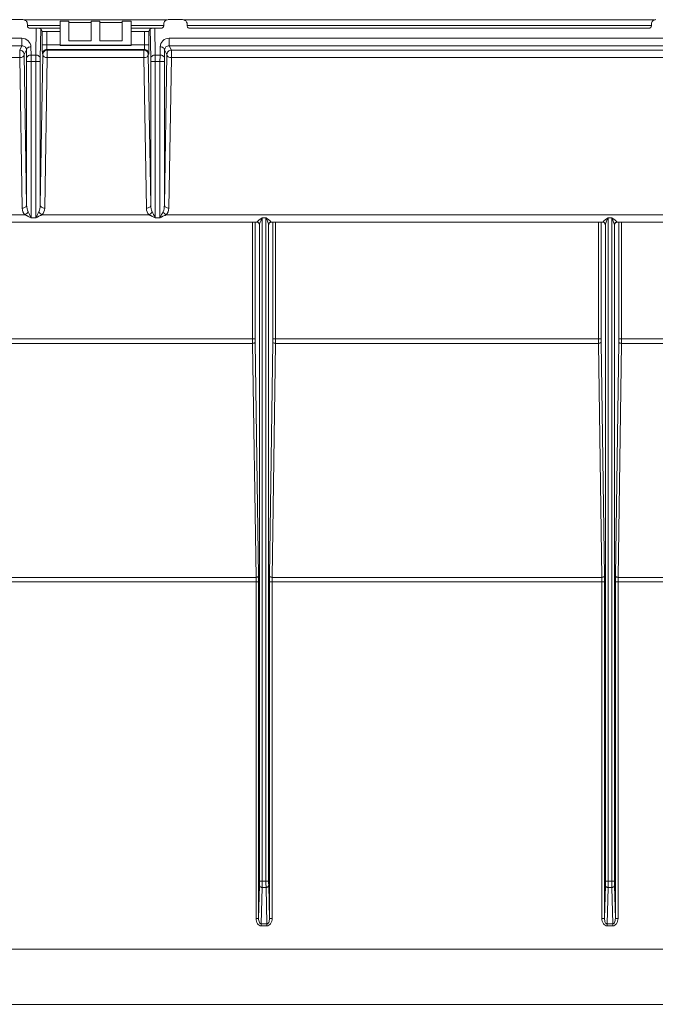
# Model space of a CAD drawing. Extents: x -1269.32 to -1262.11, y -2120.33 to -2113.33.
# Drawn here: x -1266.49 to -1266.42, y -2116.81 to -2116.7 of the extents above; entities that cross this region are included whole.
import ezdxf

# ---------------------------------------------------------------- set-up
doc = ezdxf.new("R2010")
doc.units = 0
doc.header["$MEASUREMENT"] = 0
doc.layers.add('Layer 1', color=7, linetype='CONTINUOUS')

msp = doc.modelspace()

# ---------------------------------------------------------------- linework, layer by layer
at = {"layer": 'Layer 1', "lineweight": 5}
for points in [[(-1266.49443, -2116.69987), (-1266.49281, -2116.69987)], [(-1266.4923, -2116.70036), (-1266.49232, -2116.70027), (-1266.49235, -2116.70017), (-1266.49239, -2116.70009), (-1266.49246, -2116.70001), (-1266.49254, -2116.69995), (-1266.49262, -2116.69992), (-1266.49271, -2116.69988), (-1266.49282, -2116.69987)], [(-1266.49266, -2116.6999), (-1266.47658, -2116.6999)], [(-1266.4923, -2116.70036), (-1266.4923, -2116.70055)], [(-1266.4923, -2116.70052), (-1266.48862, -2116.70052)], [(-1266.492, -2116.70084), (-1266.49206, -2116.70084), (-1266.49211, -2116.70082), (-1266.49217, -2116.70079), (-1266.49221, -2116.70076), (-1266.49225, -2116.70071), (-1266.49228, -2116.70067), (-1266.49229, -2116.70061), (-1266.4923, -2116.70055)], [(-1266.48862, -2116.70082), (-1266.49212, -2116.70082)], [(-1266.492, -2116.70084), (-1266.4913, -2116.70084)], [(-1266.49135, -2116.70386), (-1266.4913, -2116.70084)], [(-1266.4913, -2116.70084), (-1266.49121, -2116.70084), (-1266.49111, -2116.70084), (-1266.49102, -2116.70084), (-1266.49095, -2116.70085), (-1266.49089, -2116.70085), (-1266.49083, -2116.70086), (-1266.4908, -2116.70086), (-1266.49079, -2116.70086)], [(-1266.49079, -2116.70086), (-1266.49085, -2116.70421)], [(-1266.49063, -2116.70119), (-1266.49079, -2116.70086)], [(-1266.48862, -2116.70273), (-1266.48862, -2116.70004)], [(-1266.48862, -2116.70004), (-1266.48762, -2116.70004)], [(-1266.48762, -2116.70226), (-1266.48762, -2116.70004)], [(-1266.48512, -2116.70018), (-1266.48762, -2116.70018)], [(-1266.48512, -2116.70226), (-1266.48512, -2116.70004)], [(-1266.48512, -2116.70004), (-1266.48412, -2116.70004)], [(-1266.48413, -2116.70226), (-1266.48413, -2116.70004)], [(-1266.48162, -2116.70018), (-1266.48413, -2116.70018)], [(-1266.48162, -2116.70226), (-1266.48162, -2116.70004)], [(-1266.48162, -2116.70004), (-1266.48062, -2116.70004)], [(-1266.48062, -2116.70273), (-1266.48062, -2116.70004)], [(-1266.48062, -2116.70052), (-1266.47694, -2116.70052)], [(-1266.47712, -2116.70082), (-1266.48062, -2116.70082)], [(-1266.47845, -2116.70086), (-1266.47862, -2116.7012)], [(-1266.47845, -2116.70086), (-1266.47844, -2116.70086), (-1266.47841, -2116.70086), (-1266.47836, -2116.70085), (-1266.4783, -2116.70085), (-1266.47822, -2116.70084), (-1266.47814, -2116.70084), (-1266.47804, -2116.70084), (-1266.47794, -2116.70084)], [(-1266.4784, -2116.70421), (-1266.47845, -2116.70086)], [(-1266.47794, -2116.70084), (-1266.47725, -2116.70084)], [(-1266.47794, -2116.70084), (-1266.47789, -2116.70386)], [(-1266.47694, -2116.70055), (-1266.47695, -2116.70061), (-1266.47697, -2116.70067), (-1266.477, -2116.70071), (-1266.47703, -2116.70076), (-1266.47708, -2116.70079), (-1266.47713, -2116.70082), (-1266.47719, -2116.70084), (-1266.47725, -2116.70084)], [(-1266.47643, -2116.69987), (-1266.47652, -2116.69988), (-1266.47663, -2116.69992), (-1266.47671, -2116.69995), (-1266.47679, -2116.70001), (-1266.47685, -2116.70009), (-1266.4769, -2116.70017), (-1266.47693, -2116.70026), (-1266.47694, -2116.70036)], [(-1266.47694, -2116.70036), (-1266.47694, -2116.70055)], [(-1266.47643, -2116.69987), (-1266.47481, -2116.69987)], [(-1266.47431, -2116.70036), (-1266.47431, -2116.70027), (-1266.47435, -2116.70017), (-1266.47439, -2116.70009), (-1266.47446, -2116.70001), (-1266.47454, -2116.69995), (-1266.47462, -2116.69992), (-1266.47471, -2116.69988), (-1266.47481, -2116.69987)], [(-1266.47466, -2116.6999), (-1266.42158, -2116.6999)], [(-1266.47431, -2116.70036), (-1266.4743, -2116.70055)], [(-1266.4743, -2116.70052), (-1266.42194, -2116.70052)], [(-1266.474, -2116.70084), (-1266.47406, -2116.70084), (-1266.47411, -2116.70082), (-1266.47416, -2116.70079), (-1266.47421, -2116.70076), (-1266.47424, -2116.70071), (-1266.47427, -2116.70067), (-1266.4743, -2116.70061), (-1266.4743, -2116.70055)], [(-1266.42213, -2116.70082), (-1266.47412, -2116.70082)], [(-1266.474, -2116.70084), (-1266.42225, -2116.70084)], [(-1266.42194, -2116.70055), (-1266.42195, -2116.70061), (-1266.42197, -2116.70067), (-1266.422, -2116.70071), (-1266.42203, -2116.70076), (-1266.42208, -2116.70079), (-1266.42213, -2116.70082), (-1266.42219, -2116.70084), (-1266.42225, -2116.70084)], [(-1266.42143, -2116.69987), (-1266.42153, -2116.69988), (-1266.42162, -2116.69992), (-1266.42171, -2116.69995), (-1266.42179, -2116.70001), (-1266.42185, -2116.70009), (-1266.4219, -2116.70017), (-1266.42193, -2116.70026), (-1266.42194, -2116.70036)], [(-1266.42194, -2116.70036), (-1266.42194, -2116.70055)], [(-1266.53632, -2116.70196), (-1266.49293, -2116.70196)], [(-1266.49293, -2116.70282), (-1266.49293, -2116.70279), (-1266.49293, -2116.70273), (-1266.49293, -2116.70263), (-1266.49293, -2116.7025), (-1266.49293, -2116.70236), (-1266.49293, -2116.70221), (-1266.49293, -2116.70208), (-1266.49293, -2116.70196)], [(-1266.49293, -2116.70196), (-1266.49273, -2116.70198), (-1266.49254, -2116.70204), (-1266.49237, -2116.70213), (-1266.49222, -2116.70225), (-1266.49209, -2116.70239), (-1266.49199, -2116.70256), (-1266.49193, -2116.70274), (-1266.49191, -2116.70294)], [(-1266.49063, -2116.70119), (-1266.49062, -2116.7012), (-1266.49059, -2116.7012), (-1266.49054, -2116.7012), (-1266.49048, -2116.70121), (-1266.4904, -2116.70121), (-1266.49032, -2116.70121), (-1266.49023, -2116.70122), (-1266.49013, -2116.70122)], [(-1266.49063, -2116.70272), (-1266.49063, -2116.7012)], [(-1266.48862, -2116.70122), (-1266.49013, -2116.70122)], [(-1266.49013, -2116.70122), (-1266.49013, -2116.70272)], [(-1266.47911, -2116.70122), (-1266.48062, -2116.70122)], [(-1266.47911, -2116.70122), (-1266.47902, -2116.70122), (-1266.47892, -2116.70121), (-1266.47884, -2116.70121), (-1266.47876, -2116.70121), (-1266.4787, -2116.7012), (-1266.47866, -2116.7012), (-1266.47862, -2116.7012), (-1266.47861, -2116.70119)], [(-1266.47911, -2116.70272), (-1266.47911, -2116.70122)], [(-1266.47862, -2116.70119), (-1266.47862, -2116.70272)], [(-1266.47733, -2116.70293), (-1266.47731, -2116.70274), (-1266.47725, -2116.70256), (-1266.47716, -2116.70239), (-1266.47703, -2116.70225), (-1266.47688, -2116.70212), (-1266.47671, -2116.70204), (-1266.47651, -2116.70198), (-1266.47632, -2116.70196)], [(-1266.47632, -2116.70196), (-1266.47632, -2116.70208), (-1266.47632, -2116.70221), (-1266.47632, -2116.70236), (-1266.47632, -2116.7025), (-1266.47632, -2116.70263), (-1266.47632, -2116.70272), (-1266.47632, -2116.70279), (-1266.47632, -2116.70282)], [(-1266.47632, -2116.70196), (-1266.41992, -2116.70196)], [(-1266.49293, -2116.70282), (-1266.53632, -2116.70282)], [(-1266.49317, -2116.70331), (-1266.49293, -2116.70282)], [(-1266.49293, -2116.70282), (-1266.49283, -2116.70283), (-1266.49273, -2116.70286), (-1266.49265, -2116.7029), (-1266.49257, -2116.70295), (-1266.49251, -2116.70302), (-1266.49245, -2116.7031), (-1266.49242, -2116.7032), (-1266.49241, -2116.70329)], [(-1266.49191, -2116.70293), (-1266.492, -2116.70293), (-1266.4921, -2116.70296), (-1266.49218, -2116.70299), (-1266.49226, -2116.70303), (-1266.49232, -2116.70309), (-1266.49237, -2116.70315), (-1266.4924, -2116.70321), (-1266.49241, -2116.70329)], [(-1266.49191, -2116.70293), (-1266.49189, -2116.70386)], [(-1266.49013, -2116.70272), (-1266.49023, -2116.70272), (-1266.49032, -2116.70272), (-1266.4904, -2116.70272), (-1266.49048, -2116.70272), (-1266.49054, -2116.70272), (-1266.49059, -2116.70272), (-1266.49062, -2116.70272), (-1266.49063, -2116.70272)], [(-1266.49061, -2116.70373), (-1266.49062, -2116.7037), (-1266.49062, -2116.70364), (-1266.49062, -2116.70355), (-1266.49063, -2116.70343), (-1266.49063, -2116.70327), (-1266.49063, -2116.7031), (-1266.49063, -2116.70292), (-1266.49063, -2116.70273)], [(-1266.49013, -2116.70272), (-1266.48862, -2116.70272)], [(-1266.49013, -2116.70272), (-1266.49013, -2116.70282), (-1266.49013, -2116.70292), (-1266.49013, -2116.703), (-1266.49012, -2116.70308), (-1266.49012, -2116.70314), (-1266.49012, -2116.70319), (-1266.49012, -2116.70322), (-1266.49012, -2116.70323)], [(-1266.48862, -2116.70278), (-1266.48862, -2116.70277), (-1266.48862, -2116.70275), (-1266.48862, -2116.70273)], [(-1266.48862, -2116.70273), (-1266.48062, -2116.70273)], [(-1266.48862, -2116.70278), (-1266.48062, -2116.70278)], [(-1266.48512, -2116.70226), (-1266.48762, -2116.70226)], [(-1266.48162, -2116.70226), (-1266.48413, -2116.70226)], [(-1266.48062, -2116.70272), (-1266.47911, -2116.70272)], [(-1266.48062, -2116.70278), (-1266.48062, -2116.70277), (-1266.48062, -2116.70275), (-1266.48062, -2116.70273)], [(-1266.47913, -2116.70323), (-1266.47913, -2116.70322), (-1266.47912, -2116.70319), (-1266.47912, -2116.70314), (-1266.47912, -2116.70308), (-1266.47912, -2116.703), (-1266.47911, -2116.70292), (-1266.47911, -2116.70283), (-1266.47911, -2116.70272)], [(-1266.47862, -2116.70272), (-1266.47862, -2116.70272), (-1266.47866, -2116.70272), (-1266.4787, -2116.70272), (-1266.47876, -2116.70272), (-1266.47884, -2116.70272), (-1266.47892, -2116.70272), (-1266.47901, -2116.70272), (-1266.47911, -2116.70272)], [(-1266.47862, -2116.70272), (-1266.47862, -2116.70292), (-1266.47862, -2116.7031), (-1266.47862, -2116.70327), (-1266.47862, -2116.70342), (-1266.47862, -2116.70355), (-1266.47862, -2116.70364), (-1266.47863, -2116.7037), (-1266.47863, -2116.70373)], [(-1266.47735, -2116.70386), (-1266.47733, -2116.70293)], [(-1266.47733, -2116.70293), (-1266.47724, -2116.70293), (-1266.47715, -2116.70296), (-1266.47706, -2116.70299), (-1266.47698, -2116.70303), (-1266.47692, -2116.70309), (-1266.47688, -2116.70315), (-1266.47685, -2116.70321), (-1266.47684, -2116.70329)], [(-1266.47632, -2116.70282), (-1266.47642, -2116.70283), (-1266.47651, -2116.70286), (-1266.4766, -2116.7029), (-1266.47668, -2116.70295), (-1266.47674, -2116.70302), (-1266.47679, -2116.7031), (-1266.47682, -2116.7032), (-1266.47684, -2116.70329)], [(-1266.41992, -2116.70282), (-1266.47632, -2116.70282)], [(-1266.47632, -2116.70282), (-1266.47607, -2116.70331)], [(-1266.49317, -2116.70415), (-1266.53607, -2116.70415)], [(-1266.49317, -2116.70331), (-1266.49317, -2116.70333), (-1266.49317, -2116.70339), (-1266.49317, -2116.7035), (-1266.49317, -2116.70362), (-1266.49317, -2116.70376), (-1266.49317, -2116.7039), (-1266.49317, -2116.70404), (-1266.49317, -2116.70416)], [(-1266.49317, -2116.70331), (-1266.49308, -2116.70332), (-1266.49298, -2116.70335), (-1266.49289, -2116.70339), (-1266.49281, -2116.70346), (-1266.49276, -2116.70353), (-1266.49271, -2116.70361), (-1266.49268, -2116.70371), (-1266.49267, -2116.70381)], [(-1266.49267, -2116.70381), (-1266.49268, -2116.70387), (-1266.49271, -2116.70394), (-1266.49276, -2116.704), (-1266.49282, -2116.70405), (-1266.49289, -2116.7041), (-1266.49298, -2116.70413), (-1266.49307, -2116.70414), (-1266.49317, -2116.70415)], [(-1266.49289, -2116.72113), (-1266.49317, -2116.70415)], [(-1266.49241, -2116.70329), (-1266.49267, -2116.70381)], [(-1266.49267, -2116.70381), (-1266.49239, -2116.72078)], [(-1266.49239, -2116.70421), (-1266.49241, -2116.70329)], [(-1266.49189, -2116.70386), (-1266.49199, -2116.70387), (-1266.49208, -2116.70389), (-1266.49217, -2116.70392), (-1266.49225, -2116.70397), (-1266.49231, -2116.70402), (-1266.49235, -2116.70408), (-1266.49238, -2116.70414), (-1266.49239, -2116.70421)], [(-1266.49239, -2116.70457), (-1266.49239, -2116.70447), (-1266.49239, -2116.70438), (-1266.49239, -2116.70428), (-1266.49239, -2116.70421)], [(-1266.49189, -2116.70386), (-1266.49135, -2116.70386)], [(-1266.49189, -2116.70386), (-1266.49189, -2116.70401), (-1266.49189, -2116.70418), (-1266.49189, -2116.70437), (-1266.49189, -2116.70456)], [(-1266.49135, -2116.70386), (-1266.49126, -2116.70387), (-1266.49117, -2116.70389), (-1266.49108, -2116.70392), (-1266.491, -2116.70397), (-1266.49094, -2116.70402), (-1266.49089, -2116.70408), (-1266.49086, -2116.70414), (-1266.49085, -2116.70421)], [(-1266.49135, -2116.70457), (-1266.49135, -2116.70437), (-1266.49135, -2116.70418), (-1266.49135, -2116.70401), (-1266.49135, -2116.70386)], [(-1266.49085, -2116.72078), (-1266.49057, -2116.70381)], [(-1266.49085, -2116.70421), (-1266.49085, -2116.70429), (-1266.49085, -2116.70438), (-1266.49085, -2116.70447), (-1266.49085, -2116.70457)], [(-1266.49012, -2116.70323), (-1266.49021, -2116.70324), (-1266.49031, -2116.70327), (-1266.49039, -2116.70331), (-1266.49047, -2116.70337), (-1266.49053, -2116.70346), (-1266.49057, -2116.70353), (-1266.49061, -2116.70363), (-1266.49062, -2116.70373)], [(-1266.49057, -2116.70381), (-1266.49062, -2116.70373)], [(-1266.49008, -2116.70331), (-1266.49017, -2116.70332), (-1266.49027, -2116.70335), (-1266.49035, -2116.70339), (-1266.49043, -2116.70346), (-1266.49049, -2116.70353), (-1266.49053, -2116.70361), (-1266.49056, -2116.70371), (-1266.49057, -2116.70381)], [(-1266.49008, -2116.70415), (-1266.49017, -2116.70414), (-1266.49027, -2116.70412), (-1266.49035, -2116.7041), (-1266.49042, -2116.70405), (-1266.49049, -2116.704), (-1266.49053, -2116.70394), (-1266.49056, -2116.70387), (-1266.49057, -2116.70381)], [(-1266.49008, -2116.70415), (-1266.49035, -2116.72113)], [(-1266.49012, -2116.70323), (-1266.49008, -2116.70331)], [(-1266.47913, -2116.70323), (-1266.49012, -2116.70323)], [(-1266.49008, -2116.70415), (-1266.49008, -2116.70404), (-1266.49008, -2116.7039), (-1266.49008, -2116.70376), (-1266.49008, -2116.70362), (-1266.49008, -2116.7035), (-1266.49008, -2116.7034), (-1266.49008, -2116.70333), (-1266.49008, -2116.70331)], [(-1266.49008, -2116.70331), (-1266.47917, -2116.70331)], [(-1266.47917, -2116.70415), (-1266.49008, -2116.70415)], [(-1266.47917, -2116.70331), (-1266.47913, -2116.70323)], [(-1266.47917, -2116.70415), (-1266.47917, -2116.70404), (-1266.47917, -2116.7039), (-1266.47917, -2116.70376), (-1266.47917, -2116.70362), (-1266.47917, -2116.7035), (-1266.47917, -2116.7034), (-1266.47917, -2116.70333), (-1266.47917, -2116.70331)], [(-1266.47867, -2116.70381), (-1266.47868, -2116.70372), (-1266.47871, -2116.70361), (-1266.47875, -2116.70353), (-1266.47882, -2116.70346), (-1266.4789, -2116.70339), (-1266.47898, -2116.70335), (-1266.47907, -2116.70332), (-1266.47917, -2116.70331)], [(-1266.47917, -2116.70415), (-1266.47907, -2116.70414), (-1266.47898, -2116.70412), (-1266.47889, -2116.7041), (-1266.47882, -2116.70405), (-1266.47876, -2116.704), (-1266.47871, -2116.70394), (-1266.47868, -2116.70387), (-1266.47867, -2116.70381)], [(-1266.47889, -2116.72113), (-1266.47917, -2116.70415)], [(-1266.47863, -2116.70373), (-1266.47864, -2116.70363), (-1266.47867, -2116.70353), (-1266.47871, -2116.70345), (-1266.47877, -2116.70337), (-1266.47885, -2116.70331), (-1266.47894, -2116.70327), (-1266.47903, -2116.70324), (-1266.47913, -2116.70323)], [(-1266.47863, -2116.70373), (-1266.47867, -2116.70381)], [(-1266.47867, -2116.70381), (-1266.47839, -2116.72078)], [(-1266.47789, -2116.70386), (-1266.47799, -2116.70387), (-1266.47809, -2116.70389), (-1266.47817, -2116.70392), (-1266.47824, -2116.70397), (-1266.4783, -2116.70402), (-1266.47836, -2116.70408), (-1266.47838, -2116.70414), (-1266.4784, -2116.70421)], [(-1266.47839, -2116.70457), (-1266.47839, -2116.70447), (-1266.47839, -2116.70438), (-1266.4784, -2116.70428), (-1266.4784, -2116.70421)], [(-1266.47789, -2116.70386), (-1266.47735, -2116.70386)], [(-1266.47789, -2116.70386), (-1266.47789, -2116.70401), (-1266.47789, -2116.70418), (-1266.47789, -2116.70437), (-1266.47789, -2116.70456)], [(-1266.47736, -2116.70457), (-1266.47736, -2116.70437), (-1266.47735, -2116.70418), (-1266.47735, -2116.70401), (-1266.47735, -2116.70386)], [(-1266.47735, -2116.70386), (-1266.47726, -2116.70387), (-1266.47716, -2116.70389), (-1266.47708, -2116.70392), (-1266.477, -2116.70397), (-1266.47694, -2116.70402), (-1266.47689, -2116.70408), (-1266.47686, -2116.70414), (-1266.47685, -2116.70421)], [(-1266.47684, -2116.70329), (-1266.47685, -2116.70421)], [(-1266.47685, -2116.72078), (-1266.47657, -2116.70381)], [(-1266.47685, -2116.70421), (-1266.47685, -2116.70429), (-1266.47685, -2116.70438), (-1266.47685, -2116.70447), (-1266.47685, -2116.70457)], [(-1266.47657, -2116.70381), (-1266.47684, -2116.70329)], [(-1266.47607, -2116.70331), (-1266.47617, -2116.70332), (-1266.47626, -2116.70335), (-1266.47635, -2116.70339), (-1266.47643, -2116.70346), (-1266.47649, -2116.70353), (-1266.47653, -2116.70361), (-1266.47656, -2116.70371), (-1266.47657, -2116.70381)], [(-1266.47657, -2116.70381), (-1266.47656, -2116.70387), (-1266.47653, -2116.70394), (-1266.47649, -2116.704), (-1266.47643, -2116.70405), (-1266.47635, -2116.7041), (-1266.47626, -2116.70413), (-1266.47617, -2116.70414), (-1266.47607, -2116.70415)], [(-1266.47607, -2116.70415), (-1266.47636, -2116.72113)], [(-1266.47607, -2116.70331), (-1266.47607, -2116.70333), (-1266.47607, -2116.70339), (-1266.47607, -2116.7035), (-1266.47607, -2116.70362), (-1266.47607, -2116.70376), (-1266.47607, -2116.7039), (-1266.47607, -2116.70404), (-1266.47607, -2116.70416)], [(-1266.47607, -2116.70331), (-1266.42017, -2116.70331)], [(-1266.42017, -2116.70415), (-1266.47607, -2116.70415)], [(-1266.49239, -2116.72078), (-1266.49239, -2116.70456)], [(-1266.49239, -2116.70457), (-1266.49238, -2116.70457), (-1266.49235, -2116.70457), (-1266.4923, -2116.70457), (-1266.49224, -2116.70457), (-1266.49216, -2116.70457), (-1266.49208, -2116.70457), (-1266.49199, -2116.70457), (-1266.49189, -2116.70457)], [(-1266.49189, -2116.70457), (-1266.49135, -2116.70457)], [(-1266.49189, -2116.70457), (-1266.49189, -2116.72222)], [(-1266.49135, -2116.70457), (-1266.49126, -2116.70457), (-1266.49117, -2116.70457), (-1266.49108, -2116.70457), (-1266.491, -2116.70457), (-1266.49094, -2116.70457), (-1266.4909, -2116.70457), (-1266.49087, -2116.70457), (-1266.49085, -2116.70457)], [(-1266.49135, -2116.72222), (-1266.49135, -2116.70457)], [(-1266.49085, -2116.70457), (-1266.49085, -2116.72078)], [(-1266.47839, -2116.72078), (-1266.47839, -2116.70456)], [(-1266.47789, -2116.70457), (-1266.47798, -2116.70457), (-1266.47808, -2116.70457), (-1266.47817, -2116.70457), (-1266.47824, -2116.70457), (-1266.4783, -2116.70457), (-1266.47835, -2116.70457), (-1266.47838, -2116.70457), (-1266.47839, -2116.70457)], [(-1266.47789, -2116.70457), (-1266.47735, -2116.70457)], [(-1266.47789, -2116.70457), (-1266.47789, -2116.72222)], [(-1266.47685, -2116.70457), (-1266.47687, -2116.70457), (-1266.4769, -2116.70457), (-1266.47694, -2116.70457), (-1266.47701, -2116.70457), (-1266.47708, -2116.70457), (-1266.47716, -2116.70457), (-1266.47726, -2116.70457), (-1266.47736, -2116.70457)], [(-1266.47736, -2116.72222), (-1266.47736, -2116.70457)], [(-1266.47685, -2116.70457), (-1266.47685, -2116.72078)], [(-1266.49239, -2116.72078), (-1266.4924, -2116.72085), (-1266.49243, -2116.72092), (-1266.49247, -2116.72098), (-1266.49254, -2116.72103), (-1266.49262, -2116.72106), (-1266.4927, -2116.7211), (-1266.49279, -2116.72112), (-1266.49289, -2116.72113)], [(-1266.49239, -2116.72078), (-1266.49238, -2116.72099), (-1266.49235, -2116.72119), (-1266.4923, -2116.72137), (-1266.49223, -2116.72153)], [(-1266.49101, -2116.72153), (-1266.49094, -2116.72137), (-1266.4909, -2116.72119), (-1266.49087, -2116.72099), (-1266.49085, -2116.72078)], [(-1266.49035, -2116.72113), (-1266.49045, -2116.72112), (-1266.49055, -2116.7211), (-1266.49063, -2116.72106), (-1266.49071, -2116.72103), (-1266.49076, -2116.72098), (-1266.49082, -2116.72092), (-1266.49084, -2116.72085), (-1266.49085, -2116.72078)], [(-1266.47889, -2116.72113), (-1266.47879, -2116.72112), (-1266.4787, -2116.7211), (-1266.47862, -2116.72106), (-1266.47854, -2116.72103), (-1266.47848, -2116.72098), (-1266.47843, -2116.72092), (-1266.4784, -2116.72085), (-1266.47839, -2116.72078)], [(-1266.47824, -2116.72153), (-1266.4783, -2116.72137), (-1266.47835, -2116.72119), (-1266.47838, -2116.72099), (-1266.47839, -2116.72078)], [(-1266.47685, -2116.72078), (-1266.47687, -2116.72099), (-1266.4769, -2116.72119), (-1266.47694, -2116.72137), (-1266.47701, -2116.72153)], [(-1266.47685, -2116.72078), (-1266.47684, -2116.72085), (-1266.47681, -2116.72092), (-1266.47677, -2116.72098), (-1266.47671, -2116.72103), (-1266.47663, -2116.72106), (-1266.47655, -2116.7211), (-1266.47645, -2116.72112), (-1266.47636, -2116.72113)], [(-1266.53667, -2116.72188), (-1266.49258, -2116.72188)], [(-1266.49258, -2116.72188), (-1266.49271, -2116.72172), (-1266.49281, -2116.72153), (-1266.49287, -2116.72134), (-1266.49289, -2116.72113)], [(-1266.49258, -2116.72188), (-1266.49253, -2116.72184), (-1266.49248, -2116.72181), (-1266.49243, -2116.72177), (-1266.49238, -2116.72173), (-1266.49234, -2116.72168), (-1266.4923, -2116.72164), (-1266.49226, -2116.72158), (-1266.49223, -2116.72153)], [(-1266.49238, -2116.72197), (-1266.49245, -2116.72194), (-1266.49252, -2116.7219), (-1266.49258, -2116.72188)], [(-1266.49189, -2116.72222), (-1266.49206, -2116.72213), (-1266.49222, -2116.72205), (-1266.49238, -2116.72197)], [(-1266.49223, -2116.72153), (-1266.49216, -2116.72168), (-1266.49208, -2116.72185), (-1266.49199, -2116.72203), (-1266.49189, -2116.72222)], [(-1266.49135, -2116.72222), (-1266.49126, -2116.72203), (-1266.49117, -2116.72185), (-1266.49109, -2116.72168), (-1266.49101, -2116.72152)], [(-1266.49086, -2116.72197), (-1266.49102, -2116.72204), (-1266.49118, -2116.72213), (-1266.49135, -2116.72222)], [(-1266.49067, -2116.72188), (-1266.49072, -2116.72184), (-1266.49076, -2116.72181), (-1266.49082, -2116.72177), (-1266.49086, -2116.72173), (-1266.49091, -2116.72168), (-1266.49095, -2116.72164), (-1266.49098, -2116.72158), (-1266.49101, -2116.72153)], [(-1266.49067, -2116.72188), (-1266.49073, -2116.7219), (-1266.49079, -2116.72194), (-1266.49086, -2116.72196)], [(-1266.49035, -2116.72113), (-1266.49038, -2116.72134), (-1266.49044, -2116.72153), (-1266.49054, -2116.72172), (-1266.49067, -2116.72188)], [(-1266.49067, -2116.72188), (-1266.47858, -2116.72188)], [(-1266.47858, -2116.72188), (-1266.47871, -2116.72172), (-1266.47881, -2116.72153), (-1266.47886, -2116.72134), (-1266.47889, -2116.72113)], [(-1266.47858, -2116.72188), (-1266.47853, -2116.72184), (-1266.47848, -2116.72181), (-1266.47843, -2116.72177), (-1266.47838, -2116.72173), (-1266.47834, -2116.72168), (-1266.4783, -2116.72164), (-1266.47826, -2116.72158), (-1266.47824, -2116.72153)], [(-1266.47838, -2116.72197), (-1266.47845, -2116.72194), (-1266.47852, -2116.7219), (-1266.47858, -2116.72188)], [(-1266.47789, -2116.72222), (-1266.47806, -2116.72213), (-1266.47823, -2116.72205), (-1266.47839, -2116.72197)], [(-1266.47789, -2116.72222), (-1266.47798, -2116.72203), (-1266.47808, -2116.72185), (-1266.47816, -2116.72168), (-1266.47824, -2116.72152)], [(-1266.47736, -2116.72222), (-1266.47726, -2116.72203), (-1266.47717, -2116.72185), (-1266.47709, -2116.72168), (-1266.47701, -2116.72152)], [(-1266.47686, -2116.72197), (-1266.47702, -2116.72204), (-1266.47718, -2116.72213), (-1266.47736, -2116.72222)], [(-1266.47701, -2116.72153), (-1266.47698, -2116.72159), (-1266.47694, -2116.72163), (-1266.47691, -2116.72168), (-1266.47686, -2116.72173), (-1266.47682, -2116.72177), (-1266.47677, -2116.72181), (-1266.47672, -2116.72184), (-1266.47667, -2116.72188)], [(-1266.47667, -2116.72188), (-1266.47673, -2116.7219), (-1266.47679, -2116.72194), (-1266.47686, -2116.72196)], [(-1266.47636, -2116.72113), (-1266.47638, -2116.72134), (-1266.47644, -2116.72153), (-1266.47654, -2116.72172), (-1266.47667, -2116.72188)], [(-1266.47667, -2116.72188), (-1266.41958, -2116.72188)], [(-1266.5028, -2116.72272), (-1266.46644, -2116.72272)], [(-1266.49189, -2116.72222), (-1266.49135, -2116.72222)], [(-1266.47789, -2116.72222), (-1266.47735, -2116.72222)], [(-1266.46692, -2116.73587), (-1266.46692, -2116.72272)], [(-1266.46662, -2116.72272), (-1266.46662, -2116.73588)], [(-1266.46644, -2116.7227), (-1266.46641, -2116.72267), (-1266.4664, -2116.72265), (-1266.46633, -2116.72259), (-1266.46616, -2116.72246), (-1266.46589, -2116.72226), (-1266.46584, -2116.72222), (-1266.46584, -2116.72222)], [(-1266.46644, -2116.72272), (-1266.46644, -2116.72272), (-1266.46644, -2116.7227)], [(-1266.46614, -2116.72299), (-1266.46614, -2116.72293), (-1266.46616, -2116.72288), (-1266.46619, -2116.72283), (-1266.46622, -2116.72279), (-1266.46627, -2116.72275), (-1266.46633, -2116.72272), (-1266.46637, -2116.72271), (-1266.46644, -2116.7227)], [(-1266.46644, -2116.72272), (-1266.46642, -2116.72272), (-1266.46632, -2116.72275), (-1266.46625, -2116.72279), (-1266.4662, -2116.72285), (-1266.46617, -2116.72289), (-1266.46616, -2116.72293), (-1266.46615, -2116.72295), (-1266.46615, -2116.72296), (-1266.46614, -2116.72296)], [(-1266.46614, -2116.72299), (-1266.46614, -2116.72301), (-1266.46614, -2116.72301), (-1266.46614, -2116.72297), (-1266.46615, -2116.72295)], [(-1266.46614, -2116.72299), (-1266.46612, -2116.72291), (-1266.46608, -2116.7228), (-1266.466, -2116.7226), (-1266.46586, -2116.72227), (-1266.46584, -2116.72223), (-1266.46584, -2116.72222)], [(-1266.46614, -2116.79702), (-1266.46614, -2116.72299)], [(-1266.46584, -2116.72222), (-1266.46584, -2116.79702)], [(-1266.46541, -2116.72222), (-1266.46584, -2116.72222)], [(-1266.46541, -2116.79702), (-1266.46541, -2116.72222)], [(-1266.46511, -2116.72299), (-1266.46513, -2116.72291), (-1266.46516, -2116.7228), (-1266.46525, -2116.7226), (-1266.46538, -2116.72227), (-1266.4654, -2116.72223), (-1266.46541, -2116.72222)], [(-1266.46541, -2116.72222), (-1266.4654, -2116.72222), (-1266.46536, -2116.72226), (-1266.46509, -2116.72246), (-1266.46491, -2116.72259), (-1266.46484, -2116.72265), (-1266.46483, -2116.72267), (-1266.46481, -2116.7227)], [(-1266.46511, -2116.72299), (-1266.4651, -2116.72293), (-1266.46509, -2116.72288), (-1266.46506, -2116.72283), (-1266.46502, -2116.72279), (-1266.46498, -2116.72275), (-1266.46492, -2116.72272), (-1266.46487, -2116.72271), (-1266.46481, -2116.7227)], [(-1266.4651, -2116.72295), (-1266.4651, -2116.72297), (-1266.4651, -2116.72301), (-1266.4651, -2116.72301), (-1266.46511, -2116.72299)], [(-1266.46511, -2116.72299), (-1266.46511, -2116.79702)], [(-1266.4651, -2116.72296), (-1266.4651, -2116.72296), (-1266.4651, -2116.72295), (-1266.46509, -2116.72293), (-1266.46508, -2116.7229), (-1266.46504, -2116.72283), (-1266.46498, -2116.72277), (-1266.46488, -2116.72273), (-1266.4648, -2116.72272)], [(-1266.46481, -2116.7227), (-1266.46481, -2116.72272), (-1266.4648, -2116.72272)], [(-1266.4648, -2116.72272), (-1266.42744, -2116.72272)], [(-1266.46463, -2116.73587), (-1266.46463, -2116.72272)], [(-1266.46433, -2116.72272), (-1266.46433, -2116.73588)], [(-1266.42791, -2116.73587), (-1266.42791, -2116.72272)], [(-1266.42761, -2116.72272), (-1266.42761, -2116.73588)], [(-1266.42744, -2116.72272), (-1266.42744, -2116.72272), (-1266.42743, -2116.7227)], [(-1266.42744, -2116.72272), (-1266.42742, -2116.72272), (-1266.42732, -2116.72275), (-1266.42725, -2116.72279), (-1266.4272, -2116.72285), (-1266.42717, -2116.72289), (-1266.42715, -2116.72293), (-1266.42715, -2116.72295), (-1266.42715, -2116.72296)], [(-1266.42743, -2116.7227), (-1266.42742, -2116.72267), (-1266.4274, -2116.72265), (-1266.42733, -2116.72259), (-1266.42716, -2116.72246), (-1266.42689, -2116.72226), (-1266.42684, -2116.72222), (-1266.42684, -2116.72222)], [(-1266.42713, -2116.72299), (-1266.42714, -2116.72293), (-1266.42716, -2116.72288), (-1266.42719, -2116.72283), (-1266.42722, -2116.72279), (-1266.42727, -2116.72275), (-1266.42732, -2116.72272), (-1266.42737, -2116.72271), (-1266.42743, -2116.7227)], [(-1266.42713, -2116.72299), (-1266.42714, -2116.72301), (-1266.42715, -2116.72301), (-1266.42715, -2116.72297), (-1266.42715, -2116.72295)], [(-1266.42713, -2116.72299), (-1266.42712, -2116.72291), (-1266.42708, -2116.7228), (-1266.427, -2116.7226), (-1266.42686, -2116.72227), (-1266.42684, -2116.72223), (-1266.42684, -2116.72222)], [(-1266.42713, -2116.79702), (-1266.42713, -2116.72299)], [(-1266.42684, -2116.72222), (-1266.42684, -2116.79702)], [(-1266.42641, -2116.72222), (-1266.42683, -2116.72222)], [(-1266.42641, -2116.79702), (-1266.42641, -2116.72222)], [(-1266.42611, -2116.72299), (-1266.42613, -2116.72291), (-1266.42617, -2116.7228), (-1266.42625, -2116.7226), (-1266.42638, -2116.72227), (-1266.4264, -2116.72223), (-1266.42641, -2116.72222)], [(-1266.42641, -2116.72222), (-1266.4264, -2116.72222), (-1266.42636, -2116.72226), (-1266.42608, -2116.72246), (-1266.42591, -2116.72259), (-1266.42584, -2116.72265), (-1266.42583, -2116.72267), (-1266.42581, -2116.7227)], [(-1266.42611, -2116.72299), (-1266.4261, -2116.72293), (-1266.42608, -2116.72288), (-1266.42606, -2116.72283), (-1266.42602, -2116.72279), (-1266.42598, -2116.72275), (-1266.42592, -2116.72272), (-1266.42587, -2116.72271), (-1266.42581, -2116.7227)], [(-1266.4261, -2116.72295), (-1266.4261, -2116.72297), (-1266.4261, -2116.72301), (-1266.42611, -2116.72299)], [(-1266.42611, -2116.72299), (-1266.42611, -2116.79702)], [(-1266.4261, -2116.72296), (-1266.4261, -2116.72296), (-1266.42609, -2116.72295), (-1266.42609, -2116.72293), (-1266.42608, -2116.7229), (-1266.42603, -2116.72283), (-1266.42598, -2116.72277), (-1266.42588, -2116.72273), (-1266.4258, -2116.72272)], [(-1266.42581, -2116.7227), (-1266.4258, -2116.72272), (-1266.4258, -2116.72272)], [(-1266.4258, -2116.72272), (-1266.38944, -2116.72272)], [(-1266.42563, -2116.73587), (-1266.42563, -2116.72272)], [(-1266.42533, -2116.72272), (-1266.42533, -2116.73588)], [(-1266.50233, -2116.73587), (-1266.46692, -2116.73587)], [(-1266.46691, -2116.73637), (-1266.50233, -2116.73637)], [(-1266.46692, -2116.73587), (-1266.46686, -2116.73587), (-1266.4668, -2116.73587), (-1266.46675, -2116.73587), (-1266.46671, -2116.73587), (-1266.46667, -2116.73587), (-1266.46664, -2116.73587), (-1266.46662, -2116.73587), (-1266.46662, -2116.73587)], [(-1266.46691, -2116.73637), (-1266.46692, -2116.73621), (-1266.46692, -2116.73605), (-1266.46692, -2116.73587)], [(-1266.46691, -2116.73637), (-1266.46685, -2116.73636), (-1266.4668, -2116.73636), (-1266.46675, -2116.73635), (-1266.4667, -2116.73633), (-1266.46667, -2116.73631), (-1266.46664, -2116.73628), (-1266.46662, -2116.73626), (-1266.46661, -2116.73622)], [(-1266.46653, -2116.76276), (-1266.46691, -2116.73637)], [(-1266.46662, -2116.73587), (-1266.46662, -2116.73599), (-1266.46662, -2116.73611), (-1266.46661, -2116.73622)], [(-1266.46661, -2116.73622), (-1266.46623, -2116.76261)], [(-1266.46501, -2116.76261), (-1266.46463, -2116.73622)], [(-1266.46433, -2116.73637), (-1266.46471, -2116.76276)], [(-1266.46433, -2116.73587), (-1266.46438, -2116.73587), (-1266.46444, -2116.73587), (-1266.4645, -2116.73587), (-1266.46454, -2116.73587), (-1266.46458, -2116.73587), (-1266.46461, -2116.73587), (-1266.46462, -2116.73587), (-1266.46463, -2116.73587)], [(-1266.46463, -2116.73622), (-1266.46463, -2116.73611), (-1266.46463, -2116.73599), (-1266.46463, -2116.73587)], [(-1266.46433, -2116.73637), (-1266.46439, -2116.73636), (-1266.46444, -2116.73636), (-1266.4645, -2116.73635), (-1266.46454, -2116.73633), (-1266.46458, -2116.73631), (-1266.46461, -2116.73628), (-1266.46462, -2116.73626), (-1266.46463, -2116.73622)], [(-1266.46433, -2116.73587), (-1266.42792, -2116.73587)], [(-1266.46433, -2116.73587), (-1266.46433, -2116.73605), (-1266.46433, -2116.73621), (-1266.46433, -2116.73637)], [(-1266.42791, -2116.73637), (-1266.46433, -2116.73637)], [(-1266.42791, -2116.73587), (-1266.42786, -2116.73587), (-1266.4278, -2116.73587), (-1266.42775, -2116.73587), (-1266.4277, -2116.73587), (-1266.42767, -2116.73587), (-1266.42764, -2116.73587), (-1266.42762, -2116.73587), (-1266.42761, -2116.73587)], [(-1266.42791, -2116.73637), (-1266.42791, -2116.73621), (-1266.42791, -2116.73605), (-1266.42791, -2116.73587)], [(-1266.42791, -2116.73637), (-1266.42785, -2116.73636), (-1266.4278, -2116.73636), (-1266.42775, -2116.73635), (-1266.4277, -2116.73633), (-1266.42767, -2116.73631), (-1266.42764, -2116.73628), (-1266.42762, -2116.73626), (-1266.42761, -2116.73622)], [(-1266.42753, -2116.76276), (-1266.42791, -2116.73637)], [(-1266.42761, -2116.73587), (-1266.42761, -2116.73599), (-1266.42761, -2116.73611), (-1266.42761, -2116.73622)], [(-1266.42761, -2116.73622), (-1266.42723, -2116.76261)], [(-1266.42601, -2116.76261), (-1266.42563, -2116.73622)], [(-1266.42533, -2116.73637), (-1266.42571, -2116.76276)], [(-1266.42533, -2116.73587), (-1266.42539, -2116.73587), (-1266.42544, -2116.73587), (-1266.4255, -2116.73587), (-1266.42554, -2116.73587), (-1266.42557, -2116.73587), (-1266.4256, -2116.73587), (-1266.42562, -2116.73587), (-1266.42563, -2116.73587)], [(-1266.42563, -2116.73622), (-1266.42563, -2116.73611), (-1266.42563, -2116.73599), (-1266.42563, -2116.73587)], [(-1266.42533, -2116.73637), (-1266.42539, -2116.73636), (-1266.42544, -2116.73636), (-1266.4255, -2116.73635), (-1266.42554, -2116.73633), (-1266.42557, -2116.73631), (-1266.42561, -2116.73628), (-1266.42562, -2116.73626), (-1266.42563, -2116.73622)], [(-1266.42533, -2116.73587), (-1266.38991, -2116.73587)], [(-1266.42533, -2116.73587), (-1266.42533, -2116.73605), (-1266.42533, -2116.73621), (-1266.42533, -2116.73637)], [(-1266.38991, -2116.73637), (-1266.42533, -2116.73637)], [(-1266.50271, -2116.76276), (-1266.46653, -2116.76276)], [(-1266.46653, -2116.76276), (-1266.46648, -2116.76275), (-1266.46642, -2116.76274), (-1266.46637, -2116.76273), (-1266.46633, -2116.76271), (-1266.46629, -2116.76268), (-1266.46626, -2116.76266), (-1266.46625, -2116.76264), (-1266.46623, -2116.76261)], [(-1266.46653, -2116.76326), (-1266.46653, -2116.76308), (-1266.46653, -2116.76292), (-1266.46653, -2116.76276)], [(-1266.46623, -2116.76261), (-1266.46623, -2116.76281), (-1266.46623, -2116.76302), (-1266.46623, -2116.76326)], [(-1266.46471, -2116.76276), (-1266.46476, -2116.76275), (-1266.46482, -2116.76274), (-1266.46487, -2116.76273), (-1266.46492, -2116.76271), (-1266.46495, -2116.76268), (-1266.46498, -2116.76266), (-1266.465, -2116.76264), (-1266.46501, -2116.76261)], [(-1266.46501, -2116.76326), (-1266.46501, -2116.76302), (-1266.46501, -2116.76281), (-1266.46501, -2116.76261)], [(-1266.46471, -2116.76276), (-1266.46471, -2116.76292), (-1266.46471, -2116.76308), (-1266.46472, -2116.76326)], [(-1266.46471, -2116.76276), (-1266.42753, -2116.76276)], [(-1266.42753, -2116.76276), (-1266.42748, -2116.76275), (-1266.42742, -2116.76274), (-1266.42737, -2116.76273), (-1266.42732, -2116.76271), (-1266.42729, -2116.76268), (-1266.42726, -2116.76266), (-1266.42724, -2116.76264), (-1266.42724, -2116.76261)], [(-1266.42753, -2116.76326), (-1266.42753, -2116.76308), (-1266.42753, -2116.76292), (-1266.42753, -2116.76276)], [(-1266.42724, -2116.76261), (-1266.42723, -2116.76281), (-1266.42723, -2116.76302), (-1266.42723, -2116.76326)], [(-1266.42571, -2116.76276), (-1266.42576, -2116.76275), (-1266.42582, -2116.76274), (-1266.42587, -2116.76273), (-1266.42592, -2116.76271), (-1266.42595, -2116.76268), (-1266.42598, -2116.76266), (-1266.426, -2116.76264), (-1266.42601, -2116.76261)], [(-1266.42601, -2116.76326), (-1266.42601, -2116.76302), (-1266.42601, -2116.76281), (-1266.42601, -2116.76261)], [(-1266.42571, -2116.76276), (-1266.38954, -2116.76276)], [(-1266.42571, -2116.76276), (-1266.42571, -2116.76292), (-1266.42571, -2116.76308), (-1266.42571, -2116.76326)], [(-1266.46653, -2116.76326), (-1266.50271, -2116.76326)], [(-1266.46653, -2116.80123), (-1266.46653, -2116.76326)], [(-1266.46653, -2116.76326), (-1266.46647, -2116.76326), (-1266.46642, -2116.76326), (-1266.46637, -2116.76326), (-1266.46632, -2116.76326), (-1266.46629, -2116.76326), (-1266.46626, -2116.76326), (-1266.46624, -2116.76326), (-1266.46623, -2116.76326)], [(-1266.46623, -2116.76326), (-1266.46623, -2116.80123)], [(-1266.46471, -2116.76326), (-1266.46477, -2116.76326), (-1266.46483, -2116.76326), (-1266.46488, -2116.76326), (-1266.46492, -2116.76326), (-1266.46496, -2116.76326), (-1266.46498, -2116.76326), (-1266.46501, -2116.76326), (-1266.46501, -2116.76326)], [(-1266.46501, -2116.80123), (-1266.46501, -2116.76326)], [(-1266.42753, -2116.76326), (-1266.46472, -2116.76326)], [(-1266.46471, -2116.76326), (-1266.46471, -2116.80123)], [(-1266.42753, -2116.76326), (-1266.42748, -2116.76326), (-1266.42742, -2116.76326), (-1266.42737, -2116.76326), (-1266.42732, -2116.76326), (-1266.42728, -2116.76326), (-1266.42726, -2116.76326), (-1266.42724, -2116.76326), (-1266.42723, -2116.76326)], [(-1266.42753, -2116.80123), (-1266.42753, -2116.76326)], [(-1266.42723, -2116.76326), (-1266.42723, -2116.80123)], [(-1266.42571, -2116.76326), (-1266.42577, -2116.76326), (-1266.42583, -2116.76326), (-1266.42588, -2116.76326), (-1266.42592, -2116.76326), (-1266.42595, -2116.76326), (-1266.42599, -2116.76326), (-1266.426, -2116.76326), (-1266.42601, -2116.76326)], [(-1266.42601, -2116.80123), (-1266.42601, -2116.76326)], [(-1266.38953, -2116.76326), (-1266.42571, -2116.76326)], [(-1266.42571, -2116.76326), (-1266.42571, -2116.80123)], [(-1266.46623, -2116.80123), (-1266.46614, -2116.79751)], [(-1266.46614, -2116.79702), (-1266.46613, -2116.79702), (-1266.46611, -2116.79702), (-1266.46608, -2116.79702), (-1266.46604, -2116.79702), (-1266.466, -2116.79702), (-1266.46595, -2116.79702), (-1266.46589, -2116.79702), (-1266.46584, -2116.79702)], [(-1266.46614, -2116.79751), (-1266.46614, -2116.79741), (-1266.46614, -2116.79728), (-1266.46614, -2116.79716), (-1266.46614, -2116.79702)], [(-1266.46614, -2116.79751), (-1266.46614, -2116.79755), (-1266.46611, -2116.7976), (-1266.46609, -2116.79763), (-1266.46605, -2116.79766), (-1266.466, -2116.79769), (-1266.46596, -2116.79771), (-1266.4659, -2116.79772), (-1266.46584, -2116.79772)], [(-1266.46584, -2116.79702), (-1266.46541, -2116.79702)], [(-1266.46584, -2116.79702), (-1266.46584, -2116.79722), (-1266.46584, -2116.7974), (-1266.46584, -2116.79757), (-1266.46584, -2116.79772)], [(-1266.4654, -2116.79772), (-1266.4654, -2116.79757), (-1266.46541, -2116.7974), (-1266.46541, -2116.79721), (-1266.46541, -2116.79702)], [(-1266.46511, -2116.79702), (-1266.46512, -2116.79702), (-1266.46513, -2116.79702), (-1266.46516, -2116.79702), (-1266.4652, -2116.79702), (-1266.46525, -2116.79702), (-1266.4653, -2116.79702), (-1266.46535, -2116.79702), (-1266.46541, -2116.79702)], [(-1266.4651, -2116.79751), (-1266.46511, -2116.79755), (-1266.46513, -2116.7976), (-1266.46516, -2116.79763), (-1266.46519, -2116.79766), (-1266.46524, -2116.79769), (-1266.46529, -2116.79771), (-1266.46534, -2116.79772), (-1266.4654, -2116.79772)], [(-1266.46511, -2116.79702), (-1266.46511, -2116.79716), (-1266.46511, -2116.79729), (-1266.4651, -2116.79741), (-1266.4651, -2116.79751)], [(-1266.4651, -2116.79751), (-1266.46502, -2116.80123)], [(-1266.42723, -2116.80123), (-1266.42714, -2116.79751)], [(-1266.42714, -2116.79751), (-1266.42714, -2116.79741), (-1266.42713, -2116.79728), (-1266.42713, -2116.79716), (-1266.42713, -2116.79702)], [(-1266.42714, -2116.79751), (-1266.42713, -2116.79755), (-1266.42711, -2116.7976), (-1266.42709, -2116.79763), (-1266.42705, -2116.79766), (-1266.427, -2116.79769), (-1266.42695, -2116.79771), (-1266.4269, -2116.79772), (-1266.42684, -2116.79772)], [(-1266.42713, -2116.79702), (-1266.42713, -2116.79702), (-1266.42711, -2116.79702), (-1266.42708, -2116.79702), (-1266.42705, -2116.79702), (-1266.427, -2116.79702), (-1266.42695, -2116.79702), (-1266.42689, -2116.79702), (-1266.42684, -2116.79702)], [(-1266.42684, -2116.79702), (-1266.42641, -2116.79702)], [(-1266.42684, -2116.79702), (-1266.42684, -2116.79722), (-1266.42684, -2116.7974), (-1266.42684, -2116.79757), (-1266.42684, -2116.79772)], [(-1266.4264, -2116.79772), (-1266.4264, -2116.79757), (-1266.4264, -2116.7974), (-1266.42641, -2116.79721), (-1266.42641, -2116.79702)], [(-1266.42611, -2116.79702), (-1266.42611, -2116.79702), (-1266.42614, -2116.79702), (-1266.42616, -2116.79702), (-1266.4262, -2116.79702), (-1266.42624, -2116.79702), (-1266.42629, -2116.79702), (-1266.42635, -2116.79702), (-1266.42641, -2116.79702)], [(-1266.4261, -2116.79751), (-1266.42611, -2116.79755), (-1266.42613, -2116.7976), (-1266.42616, -2116.79763), (-1266.42619, -2116.79766), (-1266.42624, -2116.79769), (-1266.42629, -2116.79771), (-1266.42635, -2116.79772), (-1266.4264, -2116.79772)], [(-1266.42611, -2116.79702), (-1266.42611, -2116.79716), (-1266.4261, -2116.79729), (-1266.4261, -2116.79741), (-1266.4261, -2116.79751)], [(-1266.4261, -2116.79751), (-1266.42601, -2116.80123)], [(-1266.46584, -2116.79772), (-1266.46594, -2116.80184)], [(-1266.4654, -2116.79772), (-1266.46584, -2116.79772)], [(-1266.4653, -2116.80184), (-1266.4654, -2116.79772)], [(-1266.42684, -2116.79772), (-1266.42694, -2116.80184)], [(-1266.4264, -2116.79772), (-1266.42684, -2116.79772)], [(-1266.4263, -2116.80184), (-1266.4264, -2116.79772)], [(-1266.46653, -2116.80123), (-1266.46652, -2116.80139), (-1266.46649, -2116.80154), (-1266.46643, -2116.80168), (-1266.46636, -2116.80182), (-1266.46627, -2116.80191), (-1266.46616, -2116.80199), (-1266.46606, -2116.80204), (-1266.46594, -2116.80206)], [(-1266.46653, -2116.80123), (-1266.46647, -2116.80123), (-1266.46642, -2116.80123), (-1266.46637, -2116.80123), (-1266.46632, -2116.80123), (-1266.46629, -2116.80123), (-1266.46626, -2116.80123), (-1266.46624, -2116.80123), (-1266.46623, -2116.80123)], [(-1266.46594, -2116.80184), (-1266.466, -2116.80183), (-1266.46605, -2116.8018), (-1266.46611, -2116.80175), (-1266.46615, -2116.80167), (-1266.46618, -2116.80157), (-1266.46621, -2116.80146), (-1266.46623, -2116.80134), (-1266.46623, -2116.80123)], [(-1266.46594, -2116.80206), (-1266.46594, -2116.80203), (-1266.46594, -2116.802), (-1266.46594, -2116.80197), (-1266.46594, -2116.80194), (-1266.46594, -2116.80191), (-1266.46594, -2116.80189), (-1266.46594, -2116.80186), (-1266.46594, -2116.80184)], [(-1266.46594, -2116.80184), (-1266.4653, -2116.80184)], [(-1266.4653, -2116.80206), (-1266.46518, -2116.80204), (-1266.46507, -2116.80199), (-1266.46497, -2116.80191), (-1266.46489, -2116.80182), (-1266.46481, -2116.80168), (-1266.46476, -2116.80154), (-1266.46472, -2116.80138), (-1266.46472, -2116.80123)], [(-1266.46501, -2116.80123), (-1266.46502, -2116.80134), (-1266.46503, -2116.80146), (-1266.46506, -2116.80157), (-1266.46509, -2116.80167), (-1266.46514, -2116.80175), (-1266.46519, -2116.8018), (-1266.46525, -2116.80183), (-1266.4653, -2116.80184)], [(-1266.4653, -2116.80206), (-1266.4653, -2116.80203), (-1266.4653, -2116.802), (-1266.4653, -2116.80197), (-1266.4653, -2116.80194), (-1266.4653, -2116.80191), (-1266.4653, -2116.80189), (-1266.4653, -2116.80186), (-1266.4653, -2116.80184)], [(-1266.46471, -2116.80123), (-1266.46477, -2116.80123), (-1266.46483, -2116.80123), (-1266.46488, -2116.80123), (-1266.46492, -2116.80123), (-1266.46496, -2116.80123), (-1266.46498, -2116.80123), (-1266.46501, -2116.80123), (-1266.46501, -2116.80123)], [(-1266.42753, -2116.80123), (-1266.42752, -2116.80139), (-1266.42749, -2116.80154), (-1266.42743, -2116.80168), (-1266.42736, -2116.80182), (-1266.42727, -2116.80191), (-1266.42717, -2116.80199), (-1266.42705, -2116.80204), (-1266.42694, -2116.80206)], [(-1266.42753, -2116.80123), (-1266.42748, -2116.80123), (-1266.42742, -2116.80123), (-1266.42737, -2116.80123), (-1266.42732, -2116.80123), (-1266.42728, -2116.80123), (-1266.42726, -2116.80123), (-1266.42724, -2116.80123), (-1266.42723, -2116.80123)], [(-1266.42694, -2116.80184), (-1266.427, -2116.80183), (-1266.42705, -2116.8018), (-1266.42711, -2116.80175), (-1266.42715, -2116.80167), (-1266.42718, -2116.80157), (-1266.42721, -2116.80146), (-1266.42723, -2116.80134), (-1266.42723, -2116.80123)], [(-1266.42694, -2116.80206), (-1266.42694, -2116.80203), (-1266.42694, -2116.802), (-1266.42694, -2116.80197), (-1266.42694, -2116.80194), (-1266.42694, -2116.80191), (-1266.42694, -2116.80189), (-1266.42694, -2116.80186), (-1266.42694, -2116.80184)], [(-1266.42694, -2116.80184), (-1266.4263, -2116.80184)], [(-1266.4263, -2116.80206), (-1266.42619, -2116.80204), (-1266.42607, -2116.80199), (-1266.42598, -2116.80191), (-1266.42588, -2116.80182), (-1266.42581, -2116.80168), (-1266.42576, -2116.80154), (-1266.42572, -2116.80138), (-1266.42571, -2116.80123)], [(-1266.42601, -2116.80123), (-1266.42602, -2116.80134), (-1266.42603, -2116.80146), (-1266.42606, -2116.80157), (-1266.42609, -2116.80167), (-1266.42614, -2116.80175), (-1266.42619, -2116.8018), (-1266.42624, -2116.80183), (-1266.4263, -2116.80184)], [(-1266.4263, -2116.80206), (-1266.4263, -2116.80203), (-1266.4263, -2116.802), (-1266.4263, -2116.80197), (-1266.4263, -2116.80194), (-1266.4263, -2116.80191), (-1266.4263, -2116.80189), (-1266.4263, -2116.80186), (-1266.4263, -2116.80184)], [(-1266.42571, -2116.80123), (-1266.42577, -2116.80123), (-1266.42583, -2116.80123), (-1266.42588, -2116.80123), (-1266.42592, -2116.80123), (-1266.42595, -2116.80123), (-1266.42599, -2116.80123), (-1266.426, -2116.80123), (-1266.42601, -2116.80123)], [(-1266.4653, -2116.80206), (-1266.46594, -2116.80206)], [(-1266.4263, -2116.80206), (-1266.42694, -2116.80206)], [(-1267.05177, -2116.80468), (-1266.39524, -2116.80468)], [(-1267.05157, -2116.81091), (-1266.39531, -2116.81091)]]:
    msp.add_lwpolyline(points, dxfattribs=at)

doc.saveas('drawing.dxf')
